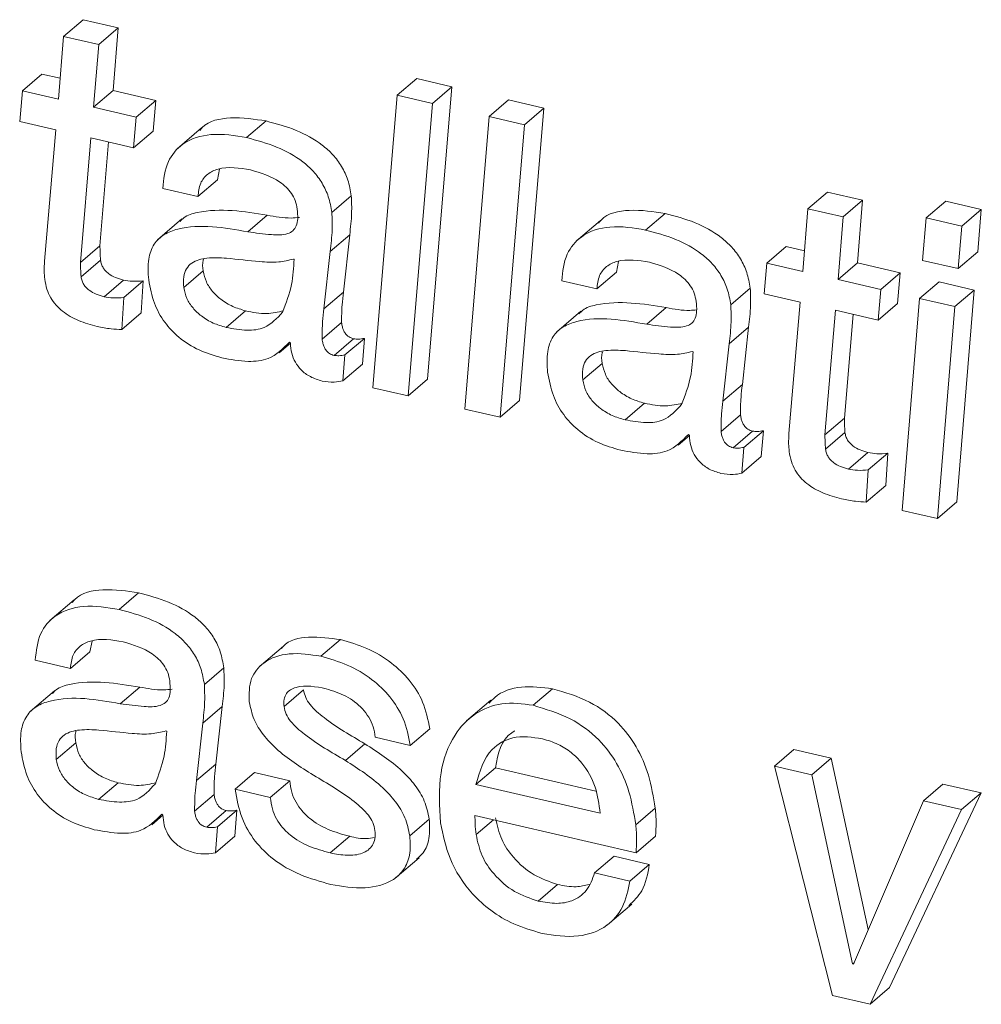
# Model space of a CAD drawing. Units: inches. Extents: x 2 to 195, y -7 to 151.
# Drawn here: x 170 to 171, y 103 to 103 of the extents above; entities that cross this region are included whole.
import ezdxf

# ---------------------------------------------------------------- set-up
doc = ezdxf.new("R2010")
doc.units = ezdxf.units.IN
doc.header["$MEASUREMENT"] = 0
doc.linetypes.add('SLD-Solid', pattern=[0])

msp = doc.modelspace()

# ---------------------------------------------------------------- linework, layer by layer
at = {"color": 7, "linetype": 'SLD-Solid', "lineweight": 15, "ltscale": 18}
for p, q in [((170.2399436, 103.4046063), (170.2460578, 103.4098334)), ((170.2571114, 103.4072727), (170.2460578, 103.4098334)), ((170.2509998, 103.4020482), (170.2571114, 103.4072727)), ((170.2554931, 103.3875838), (170.2571114, 103.4072727)), ((170.2399436, 103.4046063), (170.2383253, 103.3849174)), ((170.2509998, 103.4020482), (170.2399436, 103.4046063)), ((170.2493789, 103.3823566), (170.2509998, 103.4020482)), ((170.2270104, 103.3875363), (170.2331246, 103.3927634)), ((170.2388613, 103.3914355), (170.2331246, 103.3927634)), ((170.3447267, 103.386108), (170.3508408, 103.3913352)), ((170.3618944, 103.3887744), (170.3508408, 103.3913352)), ((170.354249, 103.2969246), (170.3618944, 103.3887744)), ((170.3557802, 103.3835499), (170.3618944, 103.3887744)), ((170.2270104, 103.3875363), (170.2261709, 103.3779056)), ((170.2383253, 103.3849174), (170.2270104, 103.3875363)), ((170.2493789, 103.3823566), (170.2554931, 103.3875838)), ((170.268883, 103.3844818), (170.2554931, 103.3875838)), ((170.3447267, 103.386108), (170.3370813, 103.2942582)), ((170.3557802, 103.3835499), (170.3447267, 103.386108)), ((170.2627688, 103.3792573), (170.2493789, 103.3823566)), ((170.2627688, 103.3792573), (170.268883, 103.3844818)), ((170.2680435, 103.3748486), (170.268883, 103.3844818)), ((170.3481349, 103.2916974), (170.3557802, 103.3835499)), ((170.3736079, 103.379421), (170.3797221, 103.3846481)), ((170.3907757, 103.3820874), (170.3797221, 103.3846481)), ((170.3831277, 103.2902375), (170.3907757, 103.3820874)), ((170.3846615, 103.3768602), (170.3907757, 103.3820874)), ((170.2619319, 103.3696241), (170.2627688, 103.3792573)), ((170.3736079, 103.379421), (170.3659599, 103.2875712)), ((170.3846615, 103.3768602), (170.3736079, 103.379421)), ((170.2261709, 103.3779056), (170.2374858, 103.3752842)), ((170.2832919, 103.375828), (170.2756492, 103.3692967)), ((170.2974395, 103.3728052), (170.3035537, 103.3780297)), ((170.3770135, 103.2850104), (170.3846615, 103.3768602)), ((170.2374858, 103.3752842), (170.2339747, 103.333995)), ((170.2452658, 103.3336096), (170.2485394, 103.372726)), ((170.2485394, 103.372726), (170.2619319, 103.3696241)), ((170.2619319, 103.3696241), (170.2680435, 103.3748486)), ((170.25138, 103.3388367), (170.2541071, 103.3714351)), ((170.2882709, 103.3595447), (170.2889626, 103.3628869)), ((170.2821568, 103.3543175), (170.2882709, 103.3595447)), ((170.2711032, 103.3568783), (170.2821568, 103.3543175)), ((170.3242062, 103.3492963), (170.3303204, 103.3545234)), ((170.4737314, 103.3504684), (170.4798456, 103.3556956)), ((170.4908991, 103.3531348), (170.4798456, 103.3556956)), ((170.484785, 103.3479103), (170.4908991, 103.3531348)), ((170.4892808, 103.3334459), (170.4908991, 103.3531348)), ((170.5108652, 103.3476358), (170.5169794, 103.3528629)), ((170.5281597, 103.3502731), (170.5169794, 103.3528629)), ((170.2977986, 103.3432138), (170.3039127, 103.3484409)), ((170.4227219, 103.343792), (170.4288361, 103.3490191)), ((170.4737314, 103.3504684), (170.4721131, 103.3307795)), ((170.484785, 103.3479103), (170.4737314, 103.3504684)), ((170.4831667, 103.3282214), (170.484785, 103.3479103)), ((170.5220455, 103.3450486), (170.5281597, 103.3502731)), ((170.5270271, 103.3369043), (170.5281597, 103.3502731)), ((170.2771355, 103.347282), (170.2694928, 103.3407481)), ((170.4085743, 103.3468174), (170.4009316, 103.3402861)), ((170.5108652, 103.3476358), (170.5097248, 103.3342669)), ((170.5220455, 103.3450486), (170.5108652, 103.3476358)), ((170.520913, 103.3316771), (170.5220455, 103.3450486)), ((170.3236888, 103.3370917), (170.3298029, 103.3423162)), ((170.3278493, 103.3242799), (170.3298029, 103.3423162)), ((170.2452658, 103.3336096), (170.25138, 103.3388367)), ((170.4607982, 103.333401), (170.4669124, 103.3386255)), ((170.472649, 103.3372976), (170.4669124, 103.3386255)), ((170.3217352, 103.3190554), (170.3236888, 103.3370917)), ((170.520913, 103.3316771), (170.5270271, 103.3369043)), ((170.2454427, 103.3291111), (170.2515569, 103.3343356)), ((170.3123738, 103.3345996), (170.3121125, 103.3346577)), ((170.4135533, 103.330534), (170.414245, 103.3338736)), ((170.4607982, 103.333401), (170.4599587, 103.3237678)), ((170.4721131, 103.3307795), (170.4607982, 103.333401)), ((170.4831667, 103.3282214), (170.4892808, 103.3334459)), ((170.5026708, 103.3303466), (170.4892808, 103.3334459)), ((170.5097248, 103.3342669), (170.520913, 103.3316771)), ((170.2777137, 103.3257108), (170.2838279, 103.3309379)), ((170.4074391, 103.3253069), (170.4135533, 103.330534)), ((170.4965566, 103.3251195), (170.5026708, 103.3303466)), ((170.5018313, 103.3207133), (170.5026708, 103.3303466)), ((170.2526577, 103.3228517), (170.2587719, 103.3280789)), ((170.2588801, 103.3225904), (170.2649943, 103.3278175)), ((170.264337, 103.3177434), (170.2649943, 103.3278175)), ((170.3963856, 103.3278677), (170.4074391, 103.3253069)), ((170.4965566, 103.3251195), (170.4831667, 103.3282214)), ((170.5087981, 103.3222841), (170.5149123, 103.3275113)), ((170.5259659, 103.3249505), (170.5149123, 103.3275113)), ((170.3217352, 103.3190554), (170.3278493, 103.3242799)), ((170.4494886, 103.3202857), (170.4556028, 103.3255102)), ((170.4599587, 103.3237678), (170.4712736, 103.3211463)), ((170.4957171, 103.3154862), (170.4965566, 103.3251195)), ((170.5198517, 103.319726), (170.5259659, 103.3249505)), ((170.5205117, 103.2584233), (170.5259659, 103.3249505)), ((170.2582228, 103.3125189), (170.2588801, 103.3225904)), ((170.4712736, 103.3211463), (170.4677625, 103.2798572)), ((170.4957171, 103.3154862), (170.5018313, 103.3207133)), ((170.5087981, 103.3222841), (170.503344, 103.2557569)), ((170.5198517, 103.319726), (170.5087981, 103.3222841)), ((170.2582228, 103.3125189), (170.264337, 103.3177434)), ((170.2910059, 103.3131921), (170.2971201, 103.3184166)), ((170.4024179, 103.3182687), (170.3947752, 103.3117374)), ((170.423081, 103.3142032), (170.4291951, 103.3194277)), ((170.4790536, 103.2794717), (170.4823272, 103.3185882)), ((170.4823272, 103.3185882), (170.4957171, 103.3154862)), ((170.4851678, 103.2846989), (170.4878949, 103.3172972)), ((170.5143975, 103.2531961), (170.5198517, 103.319726)), ((170.3211465, 103.3094908), (170.3272606, 103.314718)), ((170.4489711, 103.3080784), (170.4550853, 103.3133056)), ((170.4531317, 103.2952693), (170.4550853, 103.3133056)), ((170.30768, 103.3052326), (170.3111911, 103.3082368)), ((170.3108955, 103.3085853), (170.3111911, 103.3082474)), ((170.3249322, 103.3044115), (170.3310464, 103.3096387)), ((170.3283219, 103.3045488), (170.3344361, 103.3097759)), ((170.3337919, 103.3016607), (170.3344361, 103.3097759)), ((170.4470176, 103.2900422), (170.4489711, 103.3080784)), ((170.4376562, 103.3055863), (170.4373949, 103.305647)), ((170.3276778, 103.2964335), (170.3283219, 103.3045488)), ((170.3276778, 103.2964335), (170.3337919, 103.3016607)), ((170.4029961, 103.2967002), (170.4091102, 103.3019273)), ((170.3481349, 103.2916974), (170.354249, 103.2969246)), ((170.3370813, 103.2942582), (170.3481349, 103.2916974)), ((170.4470176, 103.2900422), (170.4531317, 103.2952693)), ((170.3770135, 103.2850104), (170.3831277, 103.2902375)), ((170.4162883, 103.2841788), (170.4224025, 103.2894059)), ((170.3659599, 103.2875712), (170.3770135, 103.2850104)), ((170.4464289, 103.2804802), (170.452543, 103.2857073)), ((170.4790536, 103.2794717), (170.4851678, 103.2846989)), ((170.4502146, 103.2754009), (170.4563287, 103.280628)), ((170.4536043, 103.2755382), (170.4597185, 103.2807653)), ((170.4590743, 103.2726501), (170.4597185, 103.2807653)), ((170.4792305, 103.2749732), (170.4853446, 103.2801977)), ((170.4329624, 103.2762219), (170.4364735, 103.2792236)), ((170.4361779, 103.2795747), (170.4364735, 103.2792368)), ((170.4529601, 103.2674229), (170.4536043, 103.2755382)), ((170.4864429, 103.2687165), (170.492557, 103.273941)), ((170.4926653, 103.2684525), (170.4987795, 103.2736796)), ((170.4981247, 103.2636055), (170.4987795, 103.2736796)), ((170.4529601, 103.2674229), (170.4590743, 103.2726501)), ((170.4920106, 103.258381), (170.4926653, 103.2684525)), ((170.4920106, 103.258381), (170.4981247, 103.2636055)), ((170.5143975, 103.2531961), (170.5205117, 103.2584233)), ((170.503344, 103.2557569), (170.5143975, 103.2531961)), ((170.2432542, 103.2276597), (170.2356115, 103.2211258)), ((170.2574018, 103.2246343), (170.2635159, 103.2298614)), ((170.3207716, 103.2099613), (170.3268858, 103.2151858)), ((170.2482305, 103.2113737), (170.2489222, 103.2147159)), ((170.3089788, 103.2131531), (170.3013388, 103.2066191)), ((170.2421163, 103.2061492), (170.2482305, 103.2113737)), ((170.2310628, 103.2087074), (170.2421163, 103.2061492)), ((170.2841658, 103.201128), (170.2902799, 103.2063525)), ((170.2577582, 103.1950455), (170.2638723, 103.20027)), ((170.3873727, 103.1945386), (170.3934869, 103.1997631)), ((170.2370978, 103.1991111), (170.229455, 103.1925798)), ((170.3092006, 103.1941506), (170.3153121, 103.1993777)), ((170.283651, 103.1889208), (170.2897651, 103.1941479)), ((170.2878116, 103.1761117), (170.2897651, 103.1941479)), ((170.3741518, 103.1961913), (170.3665091, 103.18966)), ((170.2816974, 103.1708845), (170.283651, 103.1889208)), ((170.3488477, 103.1819592), (170.3549618, 103.1871863)), ((170.2723361, 103.1864287), (170.2720747, 103.1864894)), ((170.3377941, 103.18452), (170.3488477, 103.1819592)), ((170.2376759, 103.1775425), (170.2437901, 103.182767)), ((170.3284565, 103.1772389), (170.3345707, 103.1824634)), ((170.4631821, 103.1754068), (170.4692963, 103.1806339)), ((170.4809993, 103.1779227), (170.4692963, 103.1806339)), ((170.4748851, 103.1726982), (170.4809993, 103.1779227)), ((170.4926547, 103.1241254), (170.4809993, 103.1779227)), ((170.2816974, 103.1708845), (170.2878116, 103.1761117)), ((170.3694632, 103.1697018), (170.3755774, 103.1749289)), ((170.3755774, 103.1749289), (170.4071197, 103.1676242)), ((170.4631821, 103.1754068), (170.4813847, 103.103399)), ((170.4748851, 103.1726982), (170.4631821, 103.1754068)), ((170.2938201, 103.1682049), (170.2999343, 103.1734321)), ((170.3109879, 103.1708713), (170.2999343, 103.1734321)), ((170.4877497, 103.1133305), (170.4748851, 103.1726982)), ((170.2509655, 103.1650211), (170.2570797, 103.1702483)), ((170.3048737, 103.1656442), (170.3109879, 103.1708713)), ((170.3694632, 103.1697018), (170.4084687, 103.1606705)), ((170.5099888, 103.1645671), (170.5161029, 103.1697942)), ((170.5280726, 103.1670222), (170.5161029, 103.1697942)), ((170.2811087, 103.1613225), (170.2872229, 103.166547)), ((170.3048737, 103.1656442), (170.2938201, 103.1682049)), ((170.4993338, 103.1058858), (170.5280726, 103.1670222)), ((170.5219584, 103.1617951), (170.5280726, 103.1670222)), ((170.5099888, 103.1645671), (170.4880031, 103.1132698)), ((170.5219584, 103.1617951), (170.5099888, 103.1645671)), ((170.2676422, 103.1570643), (170.2711534, 103.1600659)), ((170.2708577, 103.1604144), (170.2711507, 103.1600791)), ((170.2848918, 103.1562432), (170.2910059, 103.1614677)), ((170.2882815, 103.1563805), (170.2943957, 103.161605)), ((170.2937541, 103.1534898), (170.2943957, 103.161605)), ((170.3691438, 103.1599498), (170.4197256, 103.1482362)), ((170.4196543, 103.15703), (170.4257685, 103.1622545)), ((170.4932197, 103.1006587), (170.5219584, 103.1617951)), ((170.28764, 103.1482653), (170.2882815, 103.1563805)), ((170.348684, 103.1535399), (170.3547982, 103.1587671)), ((170.3695054, 103.1539597), (170.3749411, 103.158606)), ((170.28764, 103.1482653), (170.2937541, 103.1534898)), ((170.3236993, 103.1481781), (170.3298135, 103.1534053)), ((170.4197256, 103.1482362), (170.4258397, 103.1534634)), ((170.4067316, 103.1419293), (170.4128458, 103.1471565)), ((170.4238994, 103.1445957), (170.4128458, 103.1471565)), ((170.3440218, 103.1401579), (170.3516645, 103.1466892)), ((170.4177852, 103.1393712), (170.4238994, 103.1445957)), ((170.4177852, 103.1393712), (170.4067316, 103.1419293)), ((170.388999, 103.1330564), (170.3951131, 103.1382835)), ((170.4107629, 103.1255694), (170.4184056, 103.1321007)), ((170.4877497, 103.1133305), (170.4881905, 103.1137054)), ((170.4880031, 103.1132698), (170.4877497, 103.1133305)), ((170.4932197, 103.1006587), (170.4993338, 103.1058858)), ((170.4813847, 103.103399), (170.4932197, 103.1006587))]:
    msp.add_line(p, q, dxfattribs=at)
for points, knots in [([(170.3035537, 103.3780297), (170.2999117, 103.378583), (170.2932458, 103.3795956), (170.2851508, 103.378104), (170.2829691, 103.3753119), (170.2827164, 103.3749885)], [0, 0, 0, 0, 0.5157273, 0.94390712, 1, 1, 1, 1]), ([(170.3303204, 103.3545234), (170.3300218, 103.3561967), (170.3294466, 103.3594204), (170.3273888, 103.3637899), (170.3246218, 103.3674965), (170.3200251, 103.3716442), (170.3129522, 103.3755044), (170.3067382, 103.377174), (170.3035537, 103.3780297)], [0, 0, 0, 0, 0.13317599, 0.25657496, 0.37570962, 0.49484234, 0.7411169, 1, 1, 1, 1]), ([(170.2974395, 103.3728052), (170.2937137, 103.3734355), (170.2868945, 103.3745891), (170.2775532, 103.3718466), (170.2719178, 103.3650685), (170.2713914, 103.3597754), (170.2711032, 103.3568783)], [0, 0, 0, 0, 0.3105895, 0.56845478, 0.76380175, 1, 1, 1, 1]), ([(170.3242062, 103.3492963), (170.3239077, 103.3509705), (170.3233329, 103.3541952), (170.3212745, 103.3585653), (170.3185085, 103.362272), (170.3139094, 103.3664164), (170.3068379, 103.3702771), (170.3006241, 103.3719486), (170.2974395, 103.3728052)], [0, 0, 0, 0, 0.13323797, 0.25663182, 0.37576155, 0.49484261, 0.74110697, 1, 1, 1, 1]), ([(170.2821568, 103.3543175), (170.2823024, 103.3557554), (170.28257, 103.3583986), (170.2850562, 103.3615471), (170.2905008, 103.3640254), (170.2952086, 103.363249), (170.2986856, 103.3626757)], [0, 0, 0, 0, 0.19641007, 0.3610447, 0.52808146, 1, 1, 1, 1]), ([(170.2986856, 103.3626757), (170.3019125, 103.3617011), (170.3059695, 103.3604759), (170.3098876, 103.3572863), (170.3115602, 103.3553367), (170.3128298, 103.353007), (170.3131669, 103.3512622), (170.3133401, 103.3503655)], [0, 0, 0, 0, 0.48863041, 0.61432489, 0.73927264, 0.86600299, 1, 1, 1, 1]), ([(170.3298029, 103.3423162), (170.3300716, 103.344563), (170.3305569, 103.3486206), (170.3303934, 103.352702), (170.3303204, 103.3545234)], [0, 0, 0, 0, 0.5537314, 1, 1, 1, 1]), ([(170.3039127, 103.3484409), (170.2966011, 103.3496293), (170.2877714, 103.3510643), (170.2783177, 103.3483631), (170.2768913, 103.3468556), (170.2765204, 103.3464636)], [0, 0, 0, 0, 0.78090417, 0.9430299, 1, 1, 1, 1]), ([(170.3133401, 103.3503655), (170.3134352, 103.3493507), (170.313601, 103.3475808), (170.3132186, 103.3451803), (170.3120805, 103.3434446), (170.309359, 103.3421188), (170.3044036, 103.3422962), (170.3002668, 103.3428709), (170.2977986, 103.3432138)], [0, 0, 0, 0, 0.14110177, 0.24610315, 0.33100819, 0.41735369, 0.65235838, 1, 1, 1, 1]), ([(170.314074, 103.3477466), (170.3131759, 103.347663), (170.3097754, 103.3473464), (170.3063981, 103.3479769), (170.3039127, 103.3484409)], [0, 0, 0, 0, 0.26412233, 1, 1, 1, 1]), ([(170.3236888, 103.3370917), (170.3239575, 103.3393377), (170.3244428, 103.3433944), (170.3242792, 103.3474749), (170.3242062, 103.3492963)], [0, 0, 0, 0, 0.55363548, 1, 1, 1, 1]), ([(170.4288361, 103.3490191), (170.4251941, 103.3495723), (170.4185282, 103.3505849), (170.4104332, 103.3490934), (170.4082515, 103.3463013), (170.4079988, 103.3459779)], [0, 0, 0, 0, 0.5157273, 0.94390712, 1, 1, 1, 1]), ([(170.4556028, 103.3255102), (170.4553043, 103.3271843), (170.4547294, 103.330409), (170.4526711, 103.3347793), (170.4499042, 103.3384859), (170.4453075, 103.3426336), (170.4382346, 103.3464938), (170.4320206, 103.3481634), (170.4288361, 103.3490191)], [0, 0, 0, 0, 0.13323451, 0.25662514, 0.37575177, 0.49487644, 0.74113438, 1, 1, 1, 1]), ([(170.2977986, 103.3432138), (170.2903622, 103.3445407), (170.2813818, 103.346143), (170.2714638, 103.3426714), (170.2679945, 103.3393614), (170.2662292, 103.3341722), (170.2665156, 103.3303193), (170.2666786, 103.3281264)], [0, 0, 0, 0, 0.51850807, 0.62615651, 0.7289027, 0.84569759, 1, 1, 1, 1]), ([(170.4227219, 103.343792), (170.4189961, 103.3444234), (170.412177, 103.3455791), (170.4028356, 103.3428359), (170.3972002, 103.3360579), (170.3966737, 103.3307647), (170.3963856, 103.3278677)], [0, 0, 0, 0, 0.31059369, 0.5684574, 0.76380319, 1, 1, 1, 1]), ([(170.4494886, 103.3202857), (170.44919, 103.3219598), (170.4486151, 103.3251832), (170.4465588, 103.3295544), (170.4437915, 103.3332603), (170.4391919, 103.3374058), (170.4321207, 103.3412669), (170.4259066, 103.3429364), (170.4227219, 103.343792)], [0, 0, 0, 0, 0.13324006, 0.25654401, 0.37577245, 0.49485538, 0.74112359, 1, 1, 1, 1]), ([(170.2515569, 103.3343356), (170.2515016, 103.3351774), (170.2514031, 103.3366763), (170.251387, 103.3381783), (170.25138, 103.3388367)], [0, 0, 0, 0, 0.56162422, 1, 1, 1, 1]), ([(170.2339747, 103.333995), (170.2339094, 103.3329403), (170.2337925, 103.3310537), (170.2339647, 103.3291724), (170.2340407, 103.3283429)], [0, 0, 0, 0, 0.55910477, 1, 1, 1, 1]), ([(170.2454427, 103.3291111), (170.2453874, 103.3299529), (170.245289, 103.331451), (170.2452729, 103.332952), (170.2452658, 103.3336096)], [0, 0, 0, 0, 0.56195345, 1, 1, 1, 1]), ([(170.2587719, 103.3280789), (170.2579287, 103.3283114), (170.2562653, 103.32877), (170.2543712, 103.3298198), (170.2531194, 103.3309351), (170.2523577, 103.3319158), (170.2517942, 103.3330606), (170.2516374, 103.3339028), (170.2515569, 103.3343356)], [0, 0, 0, 0, 0.25708262, 0.50717728, 0.62863907, 0.74873258, 0.87089475, 1, 1, 1, 1]), ([(170.2911063, 103.3349349), (170.2890718, 103.3350552), (170.2853809, 103.3352735), (170.2807725, 103.3341594), (170.2783745, 103.3316726), (170.2774828, 103.3288947), (170.2776306, 103.3268565), (170.2777137, 103.3257108)], [0, 0, 0, 0, 0.312967671, 0.567800547, 0.689262395, 0.825336611, 1, 1, 1, 1]), ([(170.2839123, 103.3346022), (170.2838832, 103.3345223), (170.2834623, 103.3333679), (170.2836516, 103.3321094), (170.2838279, 103.3309379)], [0, 0, 0, 0, 0.06922499, 1, 1, 1, 1]), ([(170.3121125, 103.3346577), (170.3105828, 103.3342908), (170.3071178, 103.3334597), (170.3000199, 103.3339867), (170.2945814, 103.3345652), (170.2911063, 103.3349349)], [0, 0, 0, 0, 0.222002819, 0.502870785, 1, 1, 1, 1]), ([(170.3087307, 103.3180047), (170.3098291, 103.320866), (170.3118842, 103.3262194), (170.3122183, 103.3319376), (170.3123738, 103.3345996)], [0, 0, 0, 0, 0.53448833, 1, 1, 1, 1]), ([(170.4074391, 103.3253069), (170.4075861, 103.3267446), (170.407856, 103.3293866), (170.4103383, 103.3325373), (170.4157838, 103.3350143), (170.4204912, 103.3342382), (170.423968, 103.333665)], [0, 0, 0, 0, 0.19644462, 0.36101256, 0.52805772, 1, 1, 1, 1]), ([(170.423968, 103.333665), (170.4271948, 103.3326904), (170.4312516, 103.3314651), (170.4351702, 103.3282758), (170.4368419, 103.3263253), (170.4381165, 103.3239967), (170.4384507, 103.32225), (170.4386225, 103.3213522)], [0, 0, 0, 0, 0.48855455, 0.61422952, 0.73915787, 0.86592906, 1, 1, 1, 1]), ([(170.2838279, 103.3309379), (170.2840847, 103.3297682), (170.2845964, 103.3274376), (170.2866361, 103.3244147), (170.2894432, 103.3217935), (170.2929746, 103.3196437), (170.2957419, 103.3188245), (170.2971201, 103.3184166)], [0, 0, 0, 0, 0.184224598, 0.367066608, 0.553910475, 0.777836416, 1, 1, 1, 1]), ([(170.2340407, 103.3283429), (170.2342244, 103.3272918), (170.2345778, 103.3252705), (170.2358246, 103.3225219), (170.237503, 103.3201835), (170.240303, 103.3175615), (170.2446672, 103.3151051), (170.2485273, 103.31406), (170.2505141, 103.3135221)], [0, 0, 0, 0, 0.13431952, 0.25832937, 0.37741073, 0.49583094, 0.74050825, 1, 1, 1, 1]), ([(170.2526577, 103.3228517), (170.2518143, 103.3230839), (170.2501499, 103.3235419), (170.2482591, 103.3245962), (170.2470043, 103.3257079), (170.2462437, 103.3266888), (170.2456796, 103.3278342), (170.2455231, 103.3286774), (170.2454427, 103.3291111)], [0, 0, 0, 0, 0.25702942, 0.50720046, 0.62846371, 0.74853236, 0.87066925, 1, 1, 1, 1]), ([(170.2649943, 103.3278175), (170.2638565, 103.3277257), (170.2617697, 103.3275573), (170.2597091, 103.3279158), (170.2587719, 103.3280789)], [0, 0, 0, 0, 0.54521971, 1, 1, 1, 1]), ([(170.2666786, 103.3281264), (170.2671444, 103.3256446), (170.2680311, 103.3209209), (170.2714487, 103.3147523), (170.2762402, 103.3096856), (170.2823891, 103.3057813), (170.2872232, 103.3043712), (170.2896463, 103.3036644)], [0, 0, 0, 0, 0.21013333, 0.39994851, 0.58017394, 0.78955319, 1, 1, 1, 1]), ([(170.2777137, 103.3257108), (170.2779703, 103.324541), (170.2784818, 103.3222096), (170.2805241, 103.3191893), (170.2833298, 103.3165682), (170.2868605, 103.3144193), (170.2896278, 103.3136001), (170.2910059, 103.3131921)], [0, 0, 0, 0, 0.18424659, 0.36718397, 0.55385723, 0.7778099, 1, 1, 1, 1]), ([(170.3272606, 103.314718), (170.3272666, 103.316576), (170.327277, 103.319776), (170.3276802, 103.3229492), (170.3278493, 103.3242799)], [0, 0, 0, 0, 0.5806336, 1, 1, 1, 1]), ([(170.4550853, 103.3133056), (170.4553541, 103.3155524), (170.4558393, 103.3196091), (170.4556757, 103.3236896), (170.4556028, 103.3255102)], [0, 0, 0, 0, 0.553850891, 1, 1, 1, 1]), ([(170.2588801, 103.3225904), (170.2577424, 103.3224986), (170.2556555, 103.3223302), (170.2535949, 103.3226887), (170.2526577, 103.3228517)], [0, 0, 0, 0, 0.54521971, 1, 1, 1, 1]), ([(170.4291951, 103.3194277), (170.4218854, 103.3206153), (170.413058, 103.3220495), (170.403598, 103.3193547), (170.4021754, 103.3178433), (170.4018055, 103.3174503)], [0, 0, 0, 0, 0.78090675, 0.94303228, 1, 1, 1, 1]), ([(170.4386225, 103.3213522), (170.4387175, 103.3203383), (170.4388833, 103.3185693), (170.438501, 103.3161697), (170.4373629, 103.314434), (170.4346414, 103.3131082), (170.429686, 103.3132856), (170.4255492, 103.3138603), (170.423081, 103.3142032)], [0, 0, 0, 0, 0.14099704, 0.24601122, 0.33092661, 0.41728264, 0.652316, 1, 1, 1, 1]), ([(170.4489711, 103.3080784), (170.4492399, 103.3103253), (170.4497251, 103.3143829), (170.4495616, 103.3184643), (170.4494886, 103.3202857)], [0, 0, 0, 0, 0.5537314, 1, 1, 1, 1]), ([(170.2910059, 103.3131921), (170.2931781, 103.312795), (170.2971173, 103.3120748), (170.3039471, 103.3127561), (170.3069713, 103.3160743), (170.3087307, 103.3180047)], [0, 0, 0, 0, 0.33952193, 0.61574, 1, 1, 1, 1]), ([(170.2971201, 103.3184166), (170.2993216, 103.3179639), (170.3033143, 103.317143), (170.307283, 103.3180185), (170.3090633, 103.3184113)], [0, 0, 0, 0, 0.55139224, 1, 1, 1, 1]), ([(170.3211465, 103.3094908), (170.3211525, 103.3113489), (170.321163, 103.3145497), (170.3215661, 103.3177238), (170.3217352, 103.3190554)], [0, 0, 0, 0, 0.580474725, 1, 1, 1, 1]), ([(170.4387413, 103.3186938), (170.4380484, 103.3186313), (170.4348537, 103.3183434), (170.4316803, 103.3189515), (170.4291951, 103.3194277)], [0, 0, 0, 0, 0.216888028, 1, 1, 1, 1]), ([(170.3310464, 103.3096387), (170.3305424, 103.3098039), (170.3294966, 103.3101467), (170.3284628, 103.3112119), (170.3278419, 103.3123423), (170.3274583, 103.3134558), (170.3273296, 103.3142777), (170.3272606, 103.314718)], [0, 0, 0, 0, 0.23221382, 0.48193169, 0.63200127, 0.80284925, 1, 1, 1, 1]), ([(170.423081, 103.3142032), (170.4156452, 103.3155269), (170.4066659, 103.3171254), (170.3967459, 103.3136612), (170.3932764, 103.310351), (170.3915158, 103.3051609), (170.3917995, 103.3013086), (170.391961, 103.2991158)], [0, 0, 0, 0, 0.518530049, 0.62616045, 0.728911461, 0.845690159, 1, 1, 1, 1]), ([(170.2505141, 103.3135221), (170.2519564, 103.3132254), (170.2545027, 103.3127016), (170.2570977, 103.3125741), (170.2582228, 103.3125189)], [0, 0, 0, 0, 0.56646744, 1, 1, 1, 1]), ([(170.2896463, 103.3036644), (170.2923908, 103.3031437), (170.2972034, 103.3022305), (170.305238, 103.3029725), (170.3088427, 103.3065488), (170.3108955, 103.3085853)], [0, 0, 0, 0, 0.36360748, 0.6375967, 1, 1, 1, 1]), ([(170.3111911, 103.3082474), (170.3112768, 103.3071836), (170.3114437, 103.3051106), (170.3126353, 103.3022337), (170.3145819, 103.2996547), (170.3174422, 103.2974973), (170.3198602, 103.296761), (170.3211174, 103.2963781)], [0, 0, 0, 0, 0.19049114, 0.37120123, 0.54938281, 0.76570054, 1, 1, 1, 1]), ([(170.3249322, 103.3044115), (170.3244281, 103.3045775), (170.3233828, 103.3049217), (170.3223521, 103.3059891), (170.3217277, 103.3071163), (170.3213439, 103.3082295), (170.3212154, 103.3090505), (170.3211465, 103.3094908)], [0, 0, 0, 0, 0.23243499, 0.48195067, 0.63225692, 0.80278894, 1, 1, 1, 1]), ([(170.3344361, 103.3097759), (170.333807, 103.3096642), (170.3326816, 103.3094643), (170.3315468, 103.3095853), (170.3310464, 103.3096387)], [0, 0, 0, 0, 0.55900083, 1, 1, 1, 1]), ([(170.4163913, 103.3059242), (170.414356, 103.3060446), (170.4106641, 103.306263), (170.4060549, 103.3051488), (170.4036569, 103.302662), (170.4027652, 103.299884), (170.402913, 103.2978458), (170.4029961, 103.2967002)], [0, 0, 0, 0, 0.31306018, 0.56785874, 0.68930424, 0.82536013, 1, 1, 1, 1]), ([(170.4091947, 103.3055916), (170.4091656, 103.3055117), (170.4087447, 103.3043573), (170.408934, 103.3030987), (170.4091102, 103.3019273)], [0, 0, 0, 0, 0.06922499, 1, 1, 1, 1]), ([(170.4373949, 103.305647), (170.4358652, 103.3052802), (170.4324002, 103.3044491), (170.4253032, 103.304976), (170.4198655, 103.3055546), (170.4163913, 103.3059242)], [0, 0, 0, 0, 0.2220304, 0.50293327, 1, 1, 1, 1]), ([(170.4340131, 103.2889915), (170.4351115, 103.2918536), (170.437166, 103.2972071), (170.4375006, 103.3029253), (170.4376562, 103.3055863)], [0, 0, 0, 0, 0.53463896, 1, 1, 1, 1]), ([(170.3283219, 103.3045488), (170.3276928, 103.3044371), (170.3265674, 103.3042372), (170.3254326, 103.3043582), (170.3249322, 103.3044115)], [0, 0, 0, 0, 0.55900083, 1, 1, 1, 1]), ([(170.4091102, 103.3019273), (170.4093669, 103.3007574), (170.4098782, 103.298426), (170.4119215, 103.2954058), (170.4147253, 103.2927818), (170.4182572, 103.2906333), (170.4210244, 103.289814), (170.4224025, 103.2894059)], [0, 0, 0, 0, 0.18422929, 0.3671495, 0.55389911, 0.77783076, 1, 1, 1, 1]), ([(170.391961, 103.2991158), (170.3924268, 103.2966339), (170.3933135, 103.2919103), (170.3967311, 103.2857416), (170.4015226, 103.2806749), (170.4076715, 103.2767707), (170.4125056, 103.2753606), (170.4149287, 103.2746538)], [0, 0, 0, 0, 0.21013333, 0.39994851, 0.58017394, 0.78955319, 1, 1, 1, 1]), ([(170.3211174, 103.2963781), (170.3224039, 103.2961738), (170.3246012, 103.2958248), (170.3267762, 103.2962551), (170.3276778, 103.2964335)], [0, 0, 0, 0, 0.58546355, 1, 1, 1, 1]), ([(170.4029961, 103.2967002), (170.4032527, 103.2955303), (170.4037641, 103.2931988), (170.4058074, 103.2901789), (170.4086104, 103.2875542), (170.4121443, 103.2854098), (170.4149104, 103.2845881), (170.4162883, 103.2841788)], [0, 0, 0, 0, 0.18423405, 0.36715899, 0.55391344, 0.77778065, 1, 1, 1, 1]), ([(170.452543, 103.2857073), (170.4525491, 103.2875645), (170.4525596, 103.2907645), (170.4529626, 103.2939377), (170.4531317, 103.2952693)], [0, 0, 0, 0, 0.58035925, 1, 1, 1, 1]), ([(170.4224025, 103.2894059), (170.424604, 103.2889519), (170.4285968, 103.2881284), (170.4325654, 103.2890067), (170.4343457, 103.2894007)], [0, 0, 0, 0, 0.551386, 1, 1, 1, 1]), ([(170.4464289, 103.2804802), (170.4464349, 103.2823382), (170.4464452, 103.2855382), (170.4468485, 103.2887114), (170.4470176, 103.2900422)], [0, 0, 0, 0, 0.5806336, 1, 1, 1, 1]), ([(170.4162883, 103.2841788), (170.4184605, 103.2837828), (170.4223999, 103.2830647), (170.4292287, 103.2837455), (170.4322535, 103.2870621), (170.4340131, 103.2889915)], [0, 0, 0, 0, 0.33953994, 0.61578657, 1, 1, 1, 1]), ([(170.4563287, 103.280628), (170.4558245, 103.280793), (170.4547788, 103.2811352), (170.4537488, 103.2822031), (170.4531237, 103.2833308), (170.452741, 103.2844453), (170.4526121, 103.2852671), (170.452543, 103.2857073)], [0, 0, 0, 0, 0.2322342, 0.48169549, 0.63196897, 0.80283194, 1, 1, 1, 1]), ([(170.4853446, 103.2801977), (170.4852893, 103.2810404), (170.485191, 103.2825394), (170.4851748, 103.2840413), (170.4851678, 103.2846989)], [0, 0, 0, 0, 0.56220973, 1, 1, 1, 1]), ([(170.4502146, 103.2754009), (170.4497105, 103.2755669), (170.4486652, 103.2759111), (170.4476345, 103.2769784), (170.4470101, 103.2781057), (170.4466263, 103.2792188), (170.4464978, 103.2800399), (170.4464289, 103.2804802)], [0, 0, 0, 0, 0.23243499, 0.48195067, 0.63225692, 0.80278894, 1, 1, 1, 1]), ([(170.4597185, 103.2807653), (170.4590894, 103.2806536), (170.457964, 103.2804537), (170.4568292, 103.2805747), (170.4563287, 103.280628)], [0, 0, 0, 0, 0.55900083, 1, 1, 1, 1]), ([(170.4677625, 103.2798572), (170.4676972, 103.2788033), (170.4675804, 103.2769168), (170.4677525, 103.2750354), (170.4678285, 103.274205)], [0, 0, 0, 0, 0.55863907, 1, 1, 1, 1]), ([(170.492557, 103.273941), (170.4917145, 103.2741733), (170.4900512, 103.2746318), (170.488161, 103.2756855), (170.4869063, 103.2767972), (170.4861456, 103.2777781), (170.485582, 103.2789227), (170.4854252, 103.279765), (170.4853446, 103.2801977)], [0, 0, 0, 0, 0.25691084, 0.50720678, 0.62853057, 0.74865917, 0.87085703, 1, 1, 1, 1]), ([(170.4149287, 103.2746538), (170.4176731, 103.2741335), (170.4224854, 103.2732211), (170.4305214, 103.273958), (170.4341253, 103.2775366), (170.4361779, 103.2795747)], [0, 0, 0, 0, 0.36358828, 0.63754631, 1, 1, 1, 1]), ([(170.4364735, 103.2792368), (170.4365592, 103.278173), (170.4367261, 103.2761), (170.4379177, 103.2732231), (170.4398642, 103.270644), (170.4427246, 103.2684867), (170.4451426, 103.2677504), (170.4463998, 103.2673675)], [0, 0, 0, 0, 0.19049114, 0.37120123, 0.54938281, 0.76570054, 1, 1, 1, 1]), ([(170.4792305, 103.2749732), (170.4791752, 103.2758151), (170.4790768, 103.2773131), (170.4790607, 103.2788142), (170.4790536, 103.2794717)], [0, 0, 0, 0, 0.56195345, 1, 1, 1, 1]), ([(170.4536043, 103.2755382), (170.4529752, 103.2754264), (170.4518498, 103.2752265), (170.450715, 103.2753475), (170.4502146, 103.2754009)], [0, 0, 0, 0, 0.55900083, 1, 1, 1, 1]), ([(170.4678285, 103.274205), (170.4680122, 103.273154), (170.4683655, 103.2711327), (170.4696124, 103.2683841), (170.4712908, 103.2660457), (170.4740908, 103.2634236), (170.478455, 103.2609672), (170.4823151, 103.2599221), (170.4843019, 103.2593842)], [0, 0, 0, 0, 0.13431952, 0.25832937, 0.37741073, 0.49583094, 0.74050825, 1, 1, 1, 1]), ([(170.4864429, 103.2687165), (170.4856003, 103.2689476), (170.4839365, 103.269404), (170.4820472, 103.2704586), (170.4807911, 103.2715701), (170.4800331, 103.2725528), (170.4794666, 103.2736968), (170.4793107, 103.2745395), (170.4792305, 103.2749732)], [0, 0, 0, 0, 0.25679468, 0.50705428, 0.62836045, 0.74867695, 0.87062347, 1, 1, 1, 1]), ([(170.4987795, 103.2736796), (170.4976426, 103.2735879), (170.4955558, 103.2734196), (170.4934951, 103.2737779), (170.492557, 103.273941)], [0, 0, 0, 0, 0.5447995, 1, 1, 1, 1]), ([(170.4926653, 103.2684525), (170.4915284, 103.2683605), (170.4894414, 103.2681917), (170.4873809, 103.2685523), (170.4864429, 103.2687165)], [0, 0, 0, 0, 0.54476865, 1, 1, 1, 1]), ([(170.4463998, 103.2673675), (170.4476863, 103.2671632), (170.4498836, 103.2668142), (170.4520586, 103.2672445), (170.4529601, 103.2674229)], [0, 0, 0, 0, 0.58546355, 1, 1, 1, 1]), ([(170.4843019, 103.2593842), (170.4857442, 103.2590875), (170.4882905, 103.2585637), (170.4908855, 103.2584363), (170.4920106, 103.258381)], [0, 0, 0, 0, 0.56646744, 1, 1, 1, 1]), ([(170.2635159, 103.2298614), (170.2598739, 103.2304147), (170.2532081, 103.2314273), (170.245113, 103.2299358), (170.2429314, 103.2271436), (170.2426787, 103.2268202)], [0, 0, 0, 0, 0.5157273, 0.94390712, 1, 1, 1, 1]), ([(170.2902799, 103.2063525), (170.2899826, 103.2080267), (170.2894098, 103.2112517), (170.2873507, 103.2156214), (170.2845849, 103.2193282), (170.2799853, 103.2234733), (170.2729129, 103.2273321), (170.2666995, 103.2290045), (170.2635159, 103.2298614)], [0, 0, 0, 0, 0.13322555, 0.25662199, 0.37575421, 0.49483778, 0.74116757, 1, 1, 1, 1]), ([(170.2574018, 103.2246343), (170.2536759, 103.2252646), (170.2468568, 103.2264182), (170.2375153, 103.2236757), (170.2318805, 103.2168973), (170.231352, 103.2116044), (170.2310628, 103.2087074)], [0, 0, 0, 0, 0.31058484, 0.56844624, 0.76379028, 1, 1, 1, 1]), ([(170.2841658, 103.201128), (170.2838683, 103.2028013), (170.2832952, 103.2060253), (170.2812367, 103.2103944), (170.2784699, 103.214101), (170.2738726, 103.2182495), (170.2667988, 103.2221077), (170.2605853, 103.2237783), (170.2574018, 103.2246343)], [0, 0, 0, 0, 0.13316356, 0.25656512, 0.37570228, 0.4948375, 0.74117752, 1, 1, 1, 1]), ([(170.2421163, 103.2061492), (170.2422637, 103.2075857), (170.2425346, 103.210227), (170.2450143, 103.2133808), (170.2504653, 103.2158503), (170.2551719, 103.2150763), (170.2586478, 103.2145047)], [0, 0, 0, 0, 0.19631899, 0.36097768, 0.52807296, 1, 1, 1, 1]), ([(170.3268858, 103.2151858), (170.3236431, 103.2156286), (170.3176651, 103.2164448), (170.3103984, 103.215109), (170.3085428, 103.2125892), (170.308369, 103.2123532)], [0, 0, 0, 0, 0.51794749, 0.95484298, 1, 1, 1, 1]), ([(170.3549618, 103.1871863), (170.3543819, 103.1900362), (170.3532645, 103.1955266), (170.348824, 103.202566), (170.3427898, 103.2083032), (170.3353816, 103.2127177), (170.3296843, 103.2143728), (170.3268858, 103.2151858)], [0, 0, 0, 0, 0.205133872, 0.395198387, 0.579667925, 0.793535009, 1, 1, 1, 1]), ([(170.2586478, 103.2145047), (170.2618735, 103.2135309), (170.2659305, 103.2123061), (170.2698493, 103.2091172), (170.2715182, 103.2071646), (170.2727939, 103.2048383), (170.2731296, 103.2030924), (170.2733023, 103.2021946)], [0, 0, 0, 0, 0.48846034, 0.61433739, 0.7392011, 0.86587712, 1, 1, 1, 1]), ([(170.3207716, 103.2099613), (170.3174427, 103.2104768), (170.3113055, 103.211427), (170.3030121, 103.2089162), (170.2980914, 103.2027953), (170.298213, 103.1981522), (170.298279, 103.1956289)], [0, 0, 0, 0, 0.313421666, 0.57782475, 0.770571286, 1, 1, 1, 1]), ([(170.3488477, 103.1819592), (170.3482692, 103.1848103), (170.3471548, 103.1903028), (170.3427091, 103.1973394), (170.3366789, 103.2030811), (170.3292664, 103.2074887), (170.3235697, 103.2091469), (170.3207716, 103.2099613)], [0, 0, 0, 0, 0.20516289, 0.39524596, 0.57965691, 0.79353025, 1, 1, 1, 1]), ([(170.2897651, 103.1941479), (170.2900327, 103.1963939), (170.290516, 103.2004507), (170.2903528, 103.2045311), (170.2902799, 103.2063525)], [0, 0, 0, 0, 0.55362686, 1, 1, 1, 1]), ([(170.2638723, 103.20027), (170.2565624, 103.2014586), (170.2477347, 103.202894), (170.2382783, 103.2001957), (170.2368535, 103.1986857), (170.2364826, 103.1982927)], [0, 0, 0, 0, 0.78083366, 0.94296344, 1, 1, 1, 1]), ([(170.2733023, 103.2021946), (170.273396, 103.2011807), (170.2735595, 103.199411), (170.2731796, 103.1970104), (170.272039, 103.1952762), (170.2693197, 103.1939507), (170.2643639, 103.1941281), (170.2602272, 103.1947026), (170.2577582, 103.1950455)], [0, 0, 0, 0, 0.14098973, 0.24612211, 0.33093605, 0.41729093, 0.65219939, 1, 1, 1, 1]), ([(170.2740336, 103.1995783), (170.2731363, 103.1994938), (170.2697361, 103.1991732), (170.2663586, 103.199805), (170.2638723, 103.20027)], [0, 0, 0, 0, 0.26387803, 1, 1, 1, 1]), ([(170.283651, 103.1889208), (170.2839186, 103.1911676), (170.2844018, 103.1952253), (170.2842386, 103.1993066), (170.2841658, 103.201128)], [0, 0, 0, 0, 0.55372279, 1, 1, 1, 1]), ([(170.3092006, 103.1941506), (170.3091517, 103.1949301), (170.3090635, 103.1963384), (170.3098124, 103.1982524), (170.3111921, 103.1995408), (170.3153336, 103.2011638), (170.3191881, 103.2003886), (170.3224031, 103.199742)], [0, 0, 0, 0, 0.13416829, 0.24239794, 0.34375366, 0.45264581, 1, 1, 1, 1]), ([(170.3224031, 103.199742), (170.3245262, 103.199075), (170.3287296, 103.1977544), (170.3332064, 103.1943392), (170.3358843, 103.1908723), (170.3373519, 103.1878402), (170.3376457, 103.1856346), (170.3377941, 103.18452)], [0, 0, 0, 0, 0.28752095, 0.56925124, 0.71264193, 0.85477373, 1, 1, 1, 1]), ([(170.3934869, 103.1997631), (170.3902541, 103.2001714), (170.3840755, 103.2009517), (170.3767456, 103.1987338), (170.3742061, 103.1958788), (170.3736528, 103.1952567)], [0, 0, 0, 0, 0.46188692, 0.88275877, 1, 1, 1, 1]), ([(170.4257685, 103.1622545), (170.4251877, 103.1657405), (170.4240741, 103.1724251), (170.4201453, 103.1815791), (170.4140499, 103.1896697), (170.4050594, 103.196333), (170.3974789, 103.1985799), (170.3934869, 103.1997631)], [0, 0, 0, 0, 0.19906022, 0.38169865, 0.5562193, 0.76629612, 1, 1, 1, 1]), ([(170.2577582, 103.1950455), (170.2503223, 103.1963713), (170.2413425, 103.1979723), (170.2314271, 103.1945003), (170.2279558, 103.1911931), (170.226192, 103.1860028), (170.2264763, 103.1821492), (170.2266382, 103.1799554)], [0, 0, 0, 0, 0.51846707, 0.62612038, 0.72882802, 0.84562821, 1, 1, 1, 1]), ([(170.3345707, 103.1824634), (170.330177, 103.1850159), (170.3240371, 103.1885829), (170.3179459, 103.1937962), (170.3158645, 103.1969269), (170.3154925, 103.1985775), (170.3153121, 103.1993777)], [0, 0, 0, 0, 0.57856869, 0.80849816, 0.90716652, 1, 1, 1, 1]), ([(170.298279, 103.1956289), (170.2986776, 103.1937487), (170.2994692, 103.1900143), (170.3026059, 103.1851005), (170.3085618, 103.178804), (170.3143171, 103.1751842), (170.3184167, 103.1726058)], [0, 0, 0, 0, 0.18092561, 0.35933169, 0.54362946, 1, 1, 1, 1]), ([(170.3284565, 103.1772389), (170.3240632, 103.179792), (170.3179243, 103.1833593), (170.3118317, 103.1885695), (170.3097497, 103.1916994), (170.3093799, 103.1933504), (170.3092006, 103.1941506)], [0, 0, 0, 0, 0.57862454, 0.80850739, 0.90718528, 1, 1, 1, 1]), ([(170.3873727, 103.1945386), (170.3840961, 103.194991), (170.3778341, 103.1958556), (170.368776, 103.1923268), (170.3616084, 103.184655), (170.3574124, 103.1724005), (170.3579938, 103.1628895), (170.3583172, 103.1576002)], [0, 0, 0, 0, 0.17390292, 0.33234873, 0.49561855, 0.71949886, 1, 1, 1, 1]), ([(170.4196543, 103.15703), (170.4190735, 103.1605152), (170.4179596, 103.1671988), (170.4140304, 103.1763522), (170.4079368, 103.1844452), (170.3989451, 103.1911083), (170.3913647, 103.1933553), (170.3873727, 103.1945386)], [0, 0, 0, 0, 0.19901339, 0.38165347, 0.55621528, 0.766294, 1, 1, 1, 1]), ([(170.2510685, 103.1867666), (170.2490336, 103.1868851), (170.2453429, 103.1871002), (170.2407295, 103.1859934), (170.2383385, 103.1835013), (170.2374442, 103.1807261), (170.2375925, 103.1786884), (170.2376759, 103.1775425)], [0, 0, 0, 0, 0.31311119, 0.56790936, 0.68938044, 0.8253315, 1, 1, 1, 1]), ([(170.2438746, 103.1864313), (170.2438454, 103.1863514), (170.2434246, 103.185197), (170.2436139, 103.1839384), (170.2437901, 103.182767)], [0, 0, 0, 0, 0.06922499, 1, 1, 1, 1]), ([(170.2720747, 103.1864894), (170.2705442, 103.1861227), (170.2670792, 103.1852924), (170.2599811, 103.1858137), (170.2545436, 103.186395), (170.2510685, 103.1867666)], [0, 0, 0, 0, 0.222123748, 0.502862176, 1, 1, 1, 1]), ([(170.2686929, 103.1698338), (170.2697913, 103.172696), (170.2718459, 103.1780495), (170.2721804, 103.1837676), (170.2723361, 103.1864287)], [0, 0, 0, 0, 0.53463896, 1, 1, 1, 1]), ([(170.3903084, 103.1840184), (170.3871633, 103.1845078), (170.3815451, 103.185382), (170.3724563, 103.1803073), (170.3706127, 103.1737749), (170.3694632, 103.1697018)], [0, 0, 0, 0, 0.32374638, 0.57833168, 1, 1, 1, 1]), ([(170.3817179, 103.1865131), (170.3813706, 103.1863302), (170.3774098, 103.1842444), (170.3764516, 103.1793731), (170.3755774, 103.1749289)], [0, 0, 0, 0, 0.08770519, 1, 1, 1, 1]), ([(170.4084687, 103.1606705), (170.4081097, 103.1634483), (170.4073796, 103.1690959), (170.4037376, 103.1755761), (170.3994328, 103.179857), (170.3952387, 103.1825602), (170.3919929, 103.1835201), (170.3903084, 103.1840184)], [0, 0, 0, 0, 0.26300617, 0.5347252, 0.6815411, 0.83472003, 1, 1, 1, 1]), ([(170.2437901, 103.182767), (170.2440456, 103.1815971), (170.244555, 103.1792654), (170.2465981, 103.1762457), (170.2494039, 103.1736235), (170.2529357, 103.1714768), (170.2557025, 103.1706565), (170.2570797, 103.1702483)], [0, 0, 0, 0, 0.184218177, 0.367164636, 0.553847159, 0.777927931, 1, 1, 1, 1]), ([(170.3547982, 103.1587671), (170.3543898, 103.1607162), (170.3535817, 103.164573), (170.3504045, 103.16965), (170.344427, 103.1760923), (170.3386622, 103.1798187), (170.3345707, 103.1824634)], [0, 0, 0, 0, 0.18420009, 0.36446495, 0.5489423, 1, 1, 1, 1]), ([(170.2266382, 103.1799554), (170.2271041, 103.1774745), (170.227991, 103.1727517), (170.2314091, 103.166584), (170.2361991, 103.1615138), (170.2423506, 103.1576107), (170.2471855, 103.1562021), (170.2496086, 103.1554961)], [0, 0, 0, 0, 0.21005754, 0.39986883, 0.58014421, 0.78958141, 1, 1, 1, 1]), ([(170.2376759, 103.1775425), (170.2379314, 103.1763726), (170.2384407, 103.1740407), (170.2404848, 103.1710212), (170.2432886, 103.1683961), (170.2468217, 103.1662498), (170.2495884, 103.1654295), (170.2509655, 103.1650211)], [0, 0, 0, 0, 0.18420088, 0.36713017, 0.55388904, 0.77794878, 1, 1, 1, 1]), ([(170.2872229, 103.166547), (170.2872274, 103.1684051), (170.2872353, 103.1716062), (170.2876413, 103.1747801), (170.2878116, 103.1761117)], [0, 0, 0, 0, 0.58045418, 1, 1, 1, 1]), ([(170.348684, 103.1535399), (170.3482756, 103.1554891), (170.3474677, 103.1593459), (170.3442895, 103.164423), (170.3383145, 103.1708685), (170.3325485, 103.1745946), (170.3284565, 103.1772389)], [0, 0, 0, 0, 0.184188933, 0.364442883, 0.548969614, 1, 1, 1, 1]), ([(170.3184167, 103.1726058), (170.322828, 103.1700326), (170.3290133, 103.1664246), (170.335089, 103.1610599), (170.3371727, 103.1578234), (170.3375479, 103.1561149), (170.3377308, 103.1552823)], [0, 0, 0, 0, 0.57374567, 0.80449844, 0.90472726, 1, 1, 1, 1]), ([(170.2509655, 103.1650211), (170.2531377, 103.1646238), (170.2570781, 103.1639029), (170.2639076, 103.1645885), (170.2669332, 103.1679049), (170.2686929, 103.1698338)], [0, 0, 0, 0, 0.33949894, 0.6158523, 1, 1, 1, 1]), ([(170.2570797, 103.1702483), (170.2592812, 103.1697946), (170.2632746, 103.1689716), (170.2672443, 103.1698474), (170.2690255, 103.1702404)], [0, 0, 0, 0, 0.55128549, 1, 1, 1, 1]), ([(170.2811087, 103.1613225), (170.2811133, 103.1631797), (170.2811212, 103.1663799), (170.2815271, 103.1695529), (170.2816974, 103.1708845)], [0, 0, 0, 0, 0.580338701, 1, 1, 1, 1]), ([(170.3298135, 103.1534053), (170.3275344, 103.1540362), (170.3230576, 103.1552754), (170.3180175, 103.1582109), (170.3147589, 103.1613211), (170.3128335, 103.1640814), (170.3114535, 103.1673032), (170.3111468, 103.1696536), (170.3109879, 103.1708713)], [0, 0, 0, 0, 0.25637256, 0.50359278, 0.62355865, 0.74348639, 0.86710563, 1, 1, 1, 1]), ([(170.2910059, 103.1614677), (170.290503, 103.1616341), (170.2894589, 103.1619796), (170.2884249, 103.1630434), (170.2878048, 103.1641734), (170.28742, 103.1652855), (170.2872917, 103.1661067), (170.2872229, 103.166547)], [0, 0, 0, 0, 0.23213844, 0.48200062, 0.63215692, 0.80273532, 1, 1, 1, 1]), ([(170.2938201, 103.1682049), (170.2943785, 103.1651389), (170.2954388, 103.1593173), (170.2998025, 103.1517564), (170.3060677, 103.1456257), (170.3142506, 103.1409638), (170.3206343, 103.1391963), (170.3239026, 103.1382914)], [0, 0, 0, 0, 0.20413882, 0.38761542, 0.5644415, 0.77700903, 1, 1, 1, 1]), ([(170.3236993, 103.1481781), (170.3214206, 103.1488105), (170.3169452, 103.1500524), (170.3119009, 103.1529827), (170.3086468, 103.1560965), (170.3067176, 103.1588538), (170.3053435, 103.1620772), (170.305034, 103.1644267), (170.3048737, 103.1656442)], [0, 0, 0, 0, 0.256415246, 0.503599145, 0.623637716, 0.743493159, 0.867081926, 1, 1, 1, 1]), ([(170.2496086, 103.1554961), (170.252353, 103.1549742), (170.2571654, 103.1540591), (170.2652002, 103.1548017), (170.2688049, 103.1583779), (170.2708577, 103.1604144)], [0, 0, 0, 0, 0.36361709, 0.63760218, 1, 1, 1, 1]), ([(170.2711507, 103.1600791), (170.2712377, 103.1590146), (170.2714071, 103.1569414), (170.2725934, 103.1540626), (170.274543, 103.1514854), (170.2774043, 103.1493301), (170.2798225, 103.1485913), (170.2810796, 103.1482072)], [0, 0, 0, 0, 0.19063552, 0.37125496, 0.5492796, 0.76568617, 1, 1, 1, 1]), ([(170.2848918, 103.1562432), (170.2843888, 103.1564086), (170.2833441, 103.156752), (170.2823109, 103.1578164), (170.28169, 103.1589469), (170.2813064, 103.1600603), (170.2811777, 103.1608822), (170.2811087, 103.1613225)], [0, 0, 0, 0, 0.23193748, 0.48174523, 0.63186883, 0.80277829, 1, 1, 1, 1]), ([(170.2943957, 103.161605), (170.2937666, 103.1614933), (170.2926412, 103.1612934), (170.2915064, 103.1614144), (170.2910059, 103.1614677)], [0, 0, 0, 0, 0.55900083, 1, 1, 1, 1]), ([(170.3695054, 103.1539597), (170.3693856, 103.155084), (170.3691735, 103.1570756), (170.3691528, 103.1590779), (170.3691438, 103.1599498)], [0, 0, 0, 0, 0.56456816, 1, 1, 1, 1]), ([(170.4258397, 103.1534634), (170.4259409, 103.1548839), (170.4261496, 103.1578158), (170.4258981, 103.1607447), (170.4257685, 103.1622545)], [0, 0, 0, 0, 0.48451505, 1, 1, 1, 1]), ([(170.2882815, 103.1563805), (170.2876524, 103.1562688), (170.286527, 103.1560689), (170.2853922, 103.1561899), (170.2848918, 103.1562432)], [0, 0, 0, 0, 0.55900083, 1, 1, 1, 1]), ([(170.3507616, 103.1461876), (170.3515142, 103.1468255), (170.3535167, 103.1485228), (170.3551046, 103.1531273), (170.3549073, 103.1567578), (170.3547982, 103.1587671)], [0, 0, 0, 0, 0.21192566, 0.56387046, 1, 1, 1, 1]), ([(170.3583172, 103.1576002), (170.3591068, 103.153845), (170.3608119, 103.1457358), (170.3668677, 103.1364171), (170.3741355, 103.1298281), (170.3815118, 103.1254383), (170.387226, 103.1237967), (170.390245, 103.1229295)], [0, 0, 0, 0, 0.22813386, 0.49265077, 0.64582079, 0.8128765, 1, 1, 1, 1]), ([(170.3951131, 103.1382835), (170.3925616, 103.1391563), (170.3873235, 103.140948), (170.3813819, 103.1461825), (170.3771158, 103.1523799), (170.3761227, 103.1568963), (170.3756196, 103.1591842)], [0, 0, 0, 0, 0.2655088, 0.54505819, 0.76954244, 1, 1, 1, 1]), ([(170.4197256, 103.1482362), (170.4198267, 103.1496568), (170.4200354, 103.1525895), (170.419784, 103.1555193), (170.4196543, 103.15703)], [0, 0, 0, 0, 0.48437005, 1, 1, 1, 1]), ([(170.3377308, 103.1552823), (170.3377861, 103.154391), (170.3378865, 103.1527715), (170.3368907, 103.1498794), (170.3336197, 103.1476483), (170.3288076, 103.1472605), (170.3254711, 103.1478599), (170.3236993, 103.1481781)], [0, 0, 0, 0, 0.13991924, 0.25425918, 0.46608348, 0.71647813, 1, 1, 1, 1]), ([(170.3239026, 103.1382914), (170.3274506, 103.13769), (170.3340537, 103.1365707), (170.3424827, 103.1385182), (170.3471078, 103.1429061), (170.349029, 103.1478587), (170.3488069, 103.1515156), (170.348684, 103.1535399)], [0, 0, 0, 0, 0.30411996, 0.56599447, 0.69261864, 0.82985332, 1, 1, 1, 1]), ([(170.3375169, 103.1530225), (170.3367312, 103.1528807), (170.3341651, 103.1524175), (170.331596, 103.1530007), (170.3298135, 103.1534053)], [0, 0, 0, 0, 0.30620204, 1, 1, 1, 1]), ([(170.388999, 103.1330564), (170.3864474, 103.1339302), (170.3812097, 103.1357239), (170.3752687, 103.1409577), (170.3710004, 103.1471539), (170.3700082, 103.1516708), (170.3695054, 103.1539597)], [0, 0, 0, 0, 0.26553054, 0.54506758, 0.76946869, 1, 1, 1, 1]), ([(170.2810796, 103.1482072), (170.2823661, 103.148004), (170.2845636, 103.1476569), (170.2867384, 103.148087), (170.28764, 103.1482653)], [0, 0, 0, 0, 0.58544879, 1, 1, 1, 1]), ([(170.4174763, 103.1316123), (170.4189776, 103.1330958), (170.4225668, 103.1366425), (170.4234093, 103.1416707), (170.4238994, 103.1445957)], [0, 0, 0, 0, 0.41827768, 1, 1, 1, 1]), ([(170.4067316, 103.1419293), (170.4060364, 103.1399612), (170.4047159, 103.1362233), (170.3999218, 103.1328928), (170.3944666, 103.1320721), (170.3909349, 103.1327079), (170.388999, 103.1330564)], [0, 0, 0, 0, 0.27419976, 0.52078451, 0.7373026, 1, 1, 1, 1]), ([(170.390245, 103.1229295), (170.3940447, 103.1223122), (170.4010248, 103.1211782), (170.4104384, 103.1244199), (170.4162182, 103.1311935), (170.4172366, 103.1365085), (170.4177852, 103.1393712)], [0, 0, 0, 0, 0.30886414, 0.56739916, 0.7669919, 1, 1, 1, 1]), ([(170.404984, 103.138302), (170.403639, 103.1379834), (170.4003702, 103.1372092), (170.3970608, 103.1378855), (170.3951131, 103.1382835)], [0, 0, 0, 0, 0.41145475, 1, 1, 1, 1])]:
    msp.add_open_spline(points, degree=3, knots=knots, dxfattribs=at)

doc.saveas('drawing.dxf')
